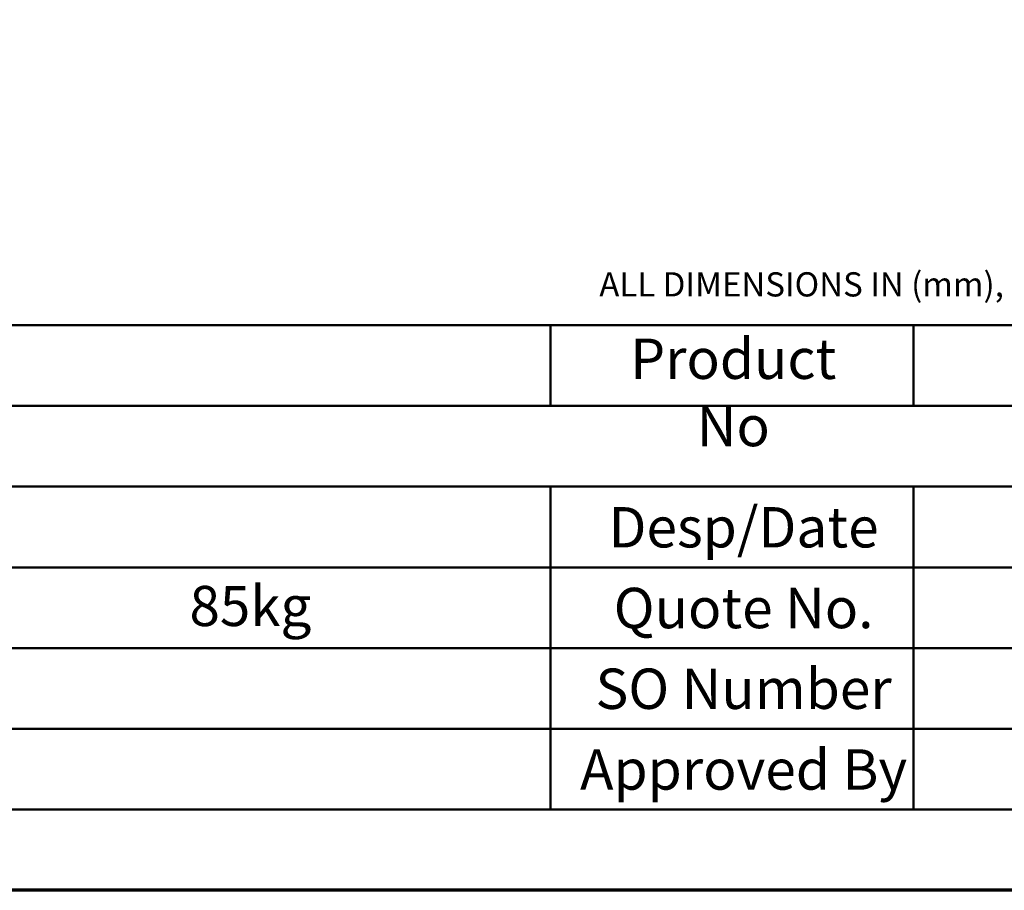
# Model space of a CAD drawing. Units: millimetres. Extents: x 65 to 5840, y 100 to 4100.
# Drawn here: x 2142 to 3362, y 100 to 1178 of the extents above; entities that cross this region are included whole.
import ezdxf
from ezdxf.enums import TextEntityAlignment as Align

# ---------------------------------------------------------------- set-up
doc = ezdxf.new("R2010")
doc.units = ezdxf.units.MM
doc.header["$LTSCALE"] = 20
doc.layers.add('Border (ISO)', color=7, linetype='Continuous', lineweight=70)
doc.layers.add('Title (ISO)', color=7, linetype='Continuous', lineweight=50)
doc.styles.add('Note Text (ISO)', font='tahoma.ttf')
doc.styles.add('Text Style101', font='tahomabd.ttf')
doc.styles.add('Text Style102', font='tahomabd.ttf')
doc.styles.add('Text Style49', font='tahoma.ttf')

# ---------------------------------------------------------------- blocks, each defined once
blk = doc.blocks.new('Borders Default Border')
at = {"layer": 'Border (ISO)', "flags": 128}
blk.add_lwpolyline([(5, 5), (5, 205), (292, 205), (292, 5), (5, 5)], dxfattribs=at)
blk = doc.blocks.new('Title Blocks Moffat2018')
at = {"layer": 'Title (ISO)'}
for p, q in [((113.301, 117.134), (318.301, 117.134)), ((248.301, 117.134), (248.301, 112.134)), ((270.783, 112.134), (270.783, 117.134)), ((113.301, 112.134), (258.301, 112.134)), ((248.301, 112.134), (318.301, 112.134)), ((117.049, 107.134), (248.301, 107.134)), ((248.301, 107.134), (318.301, 107.134)), ((248.301, 107.134), (248.301, 87.134)), ((270.783, 87.134), (270.783, 107.134)), ((113.301, 102.134), (318.301, 102.134)), ((113.301, 97.134), (258.301, 97.134)), ((248.301, 97.134), (318.301, 97.134)), ((113.301, 92.134), (258.301, 92.134)), ((248.301, 92.134), (318.301, 92.134)), ((113.301, 87.134), (318.301, 87.134)), ((113.301, 82.134), (318.301, 82.134))]:
    blk.add_line(p, q, dxfattribs=at)
at = {"layer": 'Title (ISO)', "style": 'Note Text (ISO)'}
blk.add_text('SO Number', height=2.5, rotation=359.99744, dxfattribs=at).set_placement((260.255, 95.865), align=Align.TOP_CENTER)
blk.add_text('Approved By', height=2.5, dxfattribs=at).set_placement((260.255, 90.865), align=Align.TOP_CENTER)
for s, insert, char_height, width, attachment_point in [('\\fTahoma|b0|i0;\\H1.5000;ALL DIMENSIONS IN (mm), TOLERANCE = LINEAR ± 0.5mm, ANGULAR ± 0.5mm (OR AS STATED). ALL SHARP EDGES TO BE REMOVED FROM SHEET METAL PARTS.', (324.056, 118.407), 1.5, 152.57491, 5), ('\\fTahoma|b0|i0;\\H2.4855;85kg', (229.714, 100.984), 2.48551, 20.02525, 2)]:
    blk.add_mtext(s, dxfattribs=dict(at, insert=insert, char_height=char_height, width=width, attachment_point=attachment_point))
at = {"layer": 'Title (ISO)', "char_height": 2.5, "width": 18, "attachment_point": 2, "rotation": 0, "style": 'Note Text (ISO)'}
for s, insert in [('\\fTahoma|b0|i0;Product No', (259.615, 116.301)), ('\\fTahoma|b0|i0;Desp/Date', (260.255, 105.865)), ('\\fTahoma|b0|i0;Quote No.', (260.255, 100.865))]:
    blk.add_mtext(s, dxfattribs=dict(at, insert=insert))
at = {"layer": 'Title (ISO)'}
for tag, p, height, style in [('PROJECT_001', (182.752, 113.497), 2.486, 'Text Style49'), ('Product_No_001', (284.661, 113.703), 2.486, 'Text Style49'), ('TITLE_001', (188.439, 108.553), 2.486, 'Text Style49'), ('REVISION_NUMBER_001', (388.819, 89.634), 5, 'Text Style102'), ('CREATION_DATE_001', (350.509, 88.606), 2.486, 'Text Style49'), ('Sheet_Size_001', (393.065, 83.387), 2.5, 'Text Style101')]:
    blk.add_attdef(tag, p, '', height=height, dxfattribs=dict(at, style=style))
at = {"layer": 'Title (ISO)', "style": 'Text Style49'}
for tag, p in [('SMStyle', (165.89, 106.037)), ('Thickness', (230.108, 106.037)), ('Legacy', (165.89, 101.037)), ('Quote', (288.255, 100.865))]:
    blk.add_attdef(tag, text='', height=2.486, dxfattribs=at).set_placement(p, align=Align.TOP_CENTER)
for tag, p, rotation in [('SO_001', (285.301, 93.267), 359.99337), ('Initial_View_Scale_001', (344.21, 83.392), 0.00585)]:
    blk.add_attdef(tag, p, '', height=2.486, rotation=rotation, dxfattribs=at)

msp = doc.modelspace()

# ---------------------------------------------------------------- block references
at = {"xscale": 20, "yscale": 20, "zscale": 20}
for name, p in [('Borders Default Border', (0, 0)), ('Title Blocks Moffat2018', (-2166.02, -1542.68))]:
    msp.add_blockref(name, p, dxfattribs=at)

doc.saveas('drawing.dxf')
